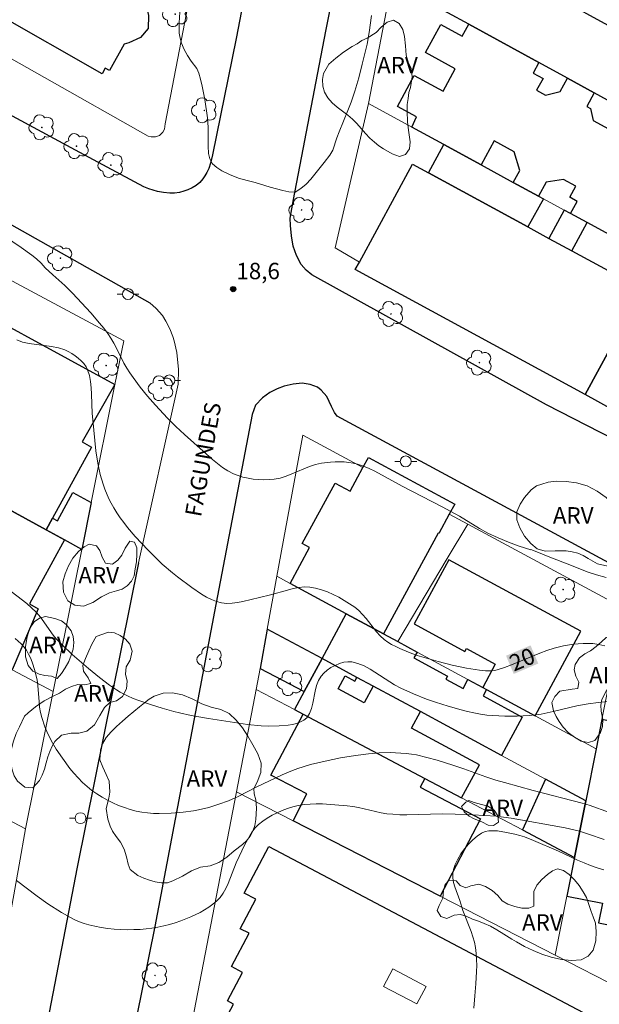
# Model space of a CAD drawing. Units: metres. Extents: x 279732 to 280248, y 1673783 to 1674347.
# Drawn here: x 280136 to 280189, y 1673872 to 1673962 of the extents above; entities that cross this region are included whole.
import ezdxf
from ezdxf.enums import TextEntityAlignment as Align

# ---------------------------------------------------------------- set-up
doc = ezdxf.new("R2010")
doc.units = ezdxf.units.M
doc.header["$MEASUREMENT"] = 0
for name, color, linetype, lineweight, true_color in [('Arvores_Isoladas', 7, 'Continuous', 18, 0x00ff33), ('Curvas_Intermediarias', 7, 'Continuous', 9, 0x783c14), ('Curvas_Mestras', 7, 'Continuous', 20, 0x783c14), ('Pto_Cotado', 7, 'Continuous', 9, 0x783c14), ('Topon_Curvas_Mestras', 7, 'Continuous', 9, 0x783c14), ('Topon_Pto_Cotado', 7, 'Continuous', 9, 0x783c14), ('Topon_Vegetacao', 7, 'Continuous', 9, 0x00ff33), ('Vegetacao', 7, 'Orla8', 9, 0x00ff33)]:
    doc.layers.add(name, color=color, linetype=linetype, lineweight=lineweight, true_color=true_color)
for name, color, linetype, lineweight in [('Edificacoes', 7, 'Continuous', 30), ('Edificacoes_Vazios', 7, 'Continuous', 15), ('Muro_Grade', 8, 'Continuous', 20), ('Pavimentacao_Asfaltica_Mfio', 10, 'Continuous', 30), ('Pavimentacao_Nao_Asfaltica_Mfio', 10, 'Continuous', 30), ('Pavimentacao_Nao_Asfaltica_S_Mfio', 10, 'Continuous', 15), ('Poste', 7, 'Continuous', 9), ('Topon_Curvas_Mestras_Masc', 255, 'Continuous', 9), ('Topon_de_Vias', 7, 'Continuous', 9)]:
    doc.layers.add(name, color=color, linetype=linetype, lineweight=lineweight)
doc.styles.add('Arial', font='arial.ttf', dxfattribs={"height": 1.5})
doc.styles.get("Standard").update_dxf_attribs({"font": 'arial.ttf'})
doc.linetypes.add('Orla8', pattern='A,6,-0.5,["V",Standard,S=1,R=0,X=-0.5,Y=-1],-0.5,6,-0.5,["V",Standard,S=1,R=0,X=-0.5,Y=-1],-0.5', length=14)

# ---------------------------------------------------------------- blocks, each defined once
blk = doc.blocks.new('Poste')
at = {"layer": 'Poste'}
for points in [[(-0.5, 0), (-1, 0)], [(0.5, 0), (1, 0)]]:
    blk.add_lwpolyline(points, dxfattribs=at)
blk.add_lwpolyline([(0, 0.5, 1), (0, -0.5, 1)], format="xyb", close=True, dxfattribs=at)
blk = doc.blocks.new('Arvore')
at = {"layer": 'Arvores_Isoladas'}
blk.add_lwpolyline([(-0.718, 0.493, 0.872324), (-0.722, -0.551, 0.862983), (0.284, -0.827, 0.900105), (0.89, 0.029, 0.863155), (0.262, 0.861, 0.882486)], format="xyb", close=True, dxfattribs=at)
blk.add_circle((0, 0), 0.0286, dxfattribs=at)
blk = doc.blocks.new('Cotas')
at = {"layer": 'Pto_Cotado'}
blk.add_hatch(color=256, dxfattribs=at).paths.add_polyline_path([(0, 0.24, 1), (0, -0.24, 1)])
at = {"layer": 'Pto_Cotado', "lineweight": -3}
blk.add_lwpolyline([(0, -0.24, -1), (0, 0.24, -1)], format="xyb", close=True, dxfattribs=at)

msp = doc.modelspace()

# ---------------------------------------------------------------- linework, layer by layer
at = {"layer": 'Curvas_Intermediarias', "flags": 128}
for points, elevation in [([(280150.979, 1673963.044), (280150.887, 1673961.571), (280150.877, 1673961.086), (280150.898, 1673960.61), (280150.964, 1673960.149), (280151.086, 1673959.706), (280151.332, 1673959.137), (280151.641, 1673958.59), (280151.998, 1673958.059), (280152.494, 1673957.393), (280152.674, 1673956.954), (280152.826, 1673956.419), (280152.978, 1673955.767), (280153.225, 1673954.547), (280153.474, 1673952.871), (280153.538, 1673951.971), (280153.528, 1673950.289), (280153.58, 1673949.61), (280153.681, 1673949.115), (280153.946, 1673948.671), (280154.318, 1673948.312), (280154.778, 1673948.031), (280155.489, 1673947.697), (280156.327, 1673947.364), (280157.113, 1673947.135), (280157.837, 1673946.945), (280158.712, 1673946.689), (280159.228, 1673946.519), (280160.373, 1673946.218), (280160.921, 1673946.093), (280161.512, 1673946.054), (280162.034, 1673946.398), (280162.505, 1673946.809), (280162.919, 1673947.252), (280164.162, 1673948.776), (280164.67, 1673949.447), (280164.959, 1673949.916), (280165.317, 1673951.04), (280165.518, 1673951.587), (280166.335, 1673953.53), (280166.637, 1673954.315), (280166.961, 1673955.319), (280167.316, 1673956.54), (280167.642, 1673957.77), (280168.085, 1673959.625), (280168.273, 1673960.665), (280168.489, 1673962.242)], 18), ([(280133.434, 1673943.017), (280136.432, 1673941.005), (280137.402, 1673940.3), (280137.843, 1673939.96), (280138.252, 1673939.575), (280138.63, 1673939.157), (280139.312, 1673938.512), (280140.41, 1673937.517), (280141.113, 1673936.826), (280142.804, 1673935.024), (280143.611, 1673934.092), (280143.995, 1673933.612), (280144.363, 1673933.121), (280144.645, 1673932.697), (280144.902, 1673932.255), (280145.142, 1673931.801), (280145.838, 1673930.422), (280146.088, 1673929.974), (280146.361, 1673929.542), (280146.669, 1673929.099), (280147.319, 1673928.233), (280148.003, 1673927.391), (280148.714, 1673926.572), (280149.818, 1673925.39), (280150.585, 1673924.632), (280151.373, 1673923.897), (280153.941, 1673921.596), (280154.396, 1673921.222), (280154.863, 1673920.875), (280155.345, 1673920.566), (280155.846, 1673920.305), (280156.272, 1673920.134), (280156.722, 1673919.995), (280157.188, 1673919.889), (280157.666, 1673919.814), (280158.15, 1673919.769), (280158.632, 1673919.753), (280159.108, 1673919.766), (280159.571, 1673919.807), (280160.119, 1673919.909), (280160.662, 1673920.072), (280161.199, 1673920.277), (280162.81, 1673920.952), (280163.353, 1673921.135), (280163.903, 1673921.267), (280164.726, 1673921.373), (280165.147, 1673921.398), (280165.571, 1673921.4), (280165.993, 1673921.38), (280166.41, 1673921.336), (280166.819, 1673921.266), (280167.216, 1673921.169), (280167.746, 1673920.995), (280168.266, 1673920.78), (280168.779, 1673920.536), (280171.302, 1673919.159), (280174.948, 1673917.282), (280176.528, 1673916.42), (280178.376, 1673915.279), (280179.138, 1673914.871), (280180.078, 1673914.438), (280181.035, 1673914.034), (280182.007, 1673913.672), (280183.051, 1673913.346), (280183.079, 1673913.37), (280183.614, 1673913.168), (280184.659, 1673912.736), (280186.774, 1673911.912), (280188.215, 1673911.317), (280189.059, 1673911.042), (280189.958, 1673910.799)], 19), ([(280192.14, 1673899.679), (280189.256, 1673899.37), (280188.302, 1673899.244), (280187.279, 1673899.064), (280185.101, 1673898.535), (280184.008, 1673898.311), (280183.458, 1673898.235), (280182.911, 1673898.182), (280181.806, 1673898.112), (280180.698, 1673898.102), (280179.596, 1673898.161), (280179.051, 1673898.219), (280178.454, 1673898.308), (280177.859, 1673898.421), (280177.267, 1673898.553), (280176.676, 1673898.703), (280175.503, 1673899.037), (280174.341, 1673899.396), (280173.531, 1673899.672), (280172.336, 1673900.153), (280171.166, 1673900.691), (280170.598, 1673900.995), (280168.365, 1673902.419), (280167.809, 1673902.716), (280167.249, 1673902.944), (280166.686, 1673903.082), (280166.324, 1673903.096), (280165.94, 1673903.042), (280165.546, 1673902.928), (280165.155, 1673902.764), (280164.779, 1673902.558), (280164.431, 1673902.321), (280164.123, 1673902.06), (280163.869, 1673901.786), (280163.623, 1673901.382), (280163.451, 1673900.907), (280163.327, 1673900.387), (280163.126, 1673899.309), (280162.999, 1673898.802), (280162.82, 1673898.348), (280162.565, 1673897.973), (280162.307, 1673897.753), (280161.993, 1673897.581), (280161.637, 1673897.45), (280161.25, 1673897.354), (280160.845, 1673897.288), (280160.03, 1673897.219), (280159.025, 1673897.204), (280158.401, 1673897.234), (280157.148, 1673897.365), (280153.575, 1673897.904), (280151.976, 1673898.187), (280150.919, 1673898.417), (280150.395, 1673898.548), (280149.319, 1673898.842), (280148.249, 1673899.168), (280147.196, 1673899.538), (280146.68, 1673899.744), (280146.173, 1673899.965), (280145.492, 1673900.319), (280145.162, 1673900.52), (280144.52, 1673900.956), (280143.596, 1673901.662), (280142.584, 1673902.484), (280141.101, 1673903.768), (280140.153, 1673904.663), (280139.695, 1673905.124), (280139.434, 1673905.417), (280139.193, 1673905.73), (280138.295, 1673907.04), (280138.052, 1673907.35), (280137.788, 1673907.639), (280137.374, 1673908.033), (280136.94, 1673908.41), (280135.129, 1673909.84)], 21), ([(280190.259, 1673889.31), (280188.388, 1673889.968), (280187.773, 1673890.15), (280183.277, 1673891.316), (280180.65, 1673892.033), (280179.86, 1673892.267), (280178.96, 1673892.559), (280176.948, 1673893.288), (280175.938, 1673893.637), (280174.497, 1673894.075), (280173.559, 1673894.34), (280172.614, 1673894.561), (280172.139, 1673894.646), (280171.662, 1673894.708), (280170.68, 1673894.773), (280170.185, 1673894.78), (280169.191, 1673894.748), (280168.202, 1673894.664), (280167.02, 1673894.511), (280165.635, 1673894.286), (280164.258, 1673894.01), (280162.898, 1673893.678), (280162.227, 1673893.488), (280161.736, 1673893.329), (280161.251, 1673893.148), (280160.297, 1673892.737), (280157.98, 1673891.649), (280156.275, 1673890.775), (280155.409, 1673890.377), (280154.513, 1673890.052), (280153.592, 1673889.77), (280152.656, 1673889.539), (280152.184, 1673889.446), (280151.238, 1673889.315), (280150.162, 1673889.229), (280149.07, 1673889.198), (280148.526, 1673889.214), (280147.988, 1673889.255), (280147.458, 1673889.326), (280146.94, 1673889.43), (280146.408, 1673889.572), (280145.877, 1673889.744), (280145.349, 1673889.944), (280144.828, 1673890.171), (280144.32, 1673890.422), (280143.827, 1673890.697), (280143.354, 1673890.994), (280142.905, 1673891.311), (280142.467, 1673891.664), (280142.048, 1673892.048), (280141.647, 1673892.459), (280141.262, 1673892.891), (280140.893, 1673893.339), (280140.199, 1673894.265), (280139.624, 1673895.106), (280139.167, 1673895.889), (280138.769, 1673896.708), (280138.596, 1673897.127), (280138.307, 1673897.977), (280138.194, 1673898.454), (280138.12, 1673898.942), (280138.072, 1673899.438), (280137.959, 1673900.935), (280137.889, 1673901.424), (280137.782, 1673901.902), (280137.674, 1673902.283), (280137.424, 1673903.057), (280137.275, 1673903.437), (280137.104, 1673903.803), (280136.909, 1673904.148), (280136.684, 1673904.465), (280136.426, 1673904.748), (280135.888, 1673905.215)], 22), ([(280136, 1673883.06), (280137.895, 1673881.634), (280138.86, 1673880.952), (280140.135, 1673880.153), (280140.935, 1673879.697), (280141.343, 1673879.49), (280141.758, 1673879.305), (280142.18, 1673879.145), (280142.609, 1673879.018), (280143.179, 1673878.886), (280143.761, 1673878.778), (280144.351, 1673878.693), (280144.947, 1673878.631), (280145.545, 1673878.591), (280146.142, 1673878.574), (280146.736, 1673878.578), (280147.324, 1673878.603), (280147.86, 1673878.648), (280148.398, 1673878.716), (280148.936, 1673878.806), (280149.472, 1673878.918), (280150.004, 1673879.051), (280150.528, 1673879.204), (280151.042, 1673879.375), (280151.964, 1673879.741), (280152.807, 1673880.148), (280153.216, 1673880.38), (280153.608, 1673880.634), (280153.978, 1673880.909), (280154.318, 1673881.206), (280154.623, 1673881.527), (280154.907, 1673881.912), (280155.148, 1673882.335), (280155.355, 1673882.786), (280156.089, 1673884.684), (280156.908, 1673886.364), (280157.338, 1673887.168), (280157.581, 1673887.541), (280157.851, 1673887.884), (280158.153, 1673888.188), (280158.534, 1673888.495), (280158.948, 1673888.779), (280159.389, 1673889.04), (280159.85, 1673889.275), (280160.326, 1673889.484), (280160.81, 1673889.663), (280161.297, 1673889.813), (280161.781, 1673889.931), (280162.321, 1673890.023), (280162.874, 1673890.075), (280163.434, 1673890.094), (280164, 1673890.086), (280165.138, 1673890.014), (280166.263, 1673889.911), (280166.786, 1673889.845), (280167.306, 1673889.75), (280169.379, 1673889.281), (280169.899, 1673889.191), (280170.423, 1673889.131), (280171.068, 1673889.094), (280171.715, 1673889.083), (280174.964, 1673889.167), (280176.148, 1673889.153), (280177.753, 1673889.097), (280178.822, 1673889.037), (280179.888, 1673888.956), (280180.577, 1673888.881), (280181.264, 1673888.782), (280182.291, 1673888.608), (280185.024, 1673888.117), (280186.216, 1673887.88), (280187.4, 1673887.612), (280187.879, 1673887.479), (280188.354, 1673887.324), (280189.769, 1673886.817)], 23), ([(280189.734, 1673884.053), (280189.125, 1673884.224), (280188.525, 1673884.437), (280187.932, 1673884.681), (280187.344, 1673884.947), (280185.584, 1673885.773), (280183.319, 1673886.735), (280182.474, 1673887.057), (280182.047, 1673887.191), (280181.614, 1673887.3), (280180.835, 1673887.471), (280180.017, 1673887.606), (280179.617, 1673887.633), (280179.236, 1673887.617), (280178.882, 1673887.548), (280178.565, 1673887.415), (280178.155, 1673887.143), (280177.75, 1673886.803), (280177.359, 1673886.408), (280176.994, 1673885.971), (280176.663, 1673885.507), (280176.376, 1673885.027), (280176.145, 1673884.545), (280175.978, 1673884.074), (280175.917, 1673883.701), (280175.93, 1673883.309), (280176.002, 1673882.903), (280176.116, 1673882.487), (280176.559, 1673881.233), (280176.842, 1673880.337), (280177.591, 1673878.408), (280177.758, 1673877.923), (280177.897, 1673877.434), (280177.996, 1673876.938), (280178.063, 1673876.395), (280178.1, 1673875.846), (280178.112, 1673875.292), (280178.105, 1673874.735), (280178.045, 1673873.62), (280177.955, 1673872.512), (280177.844, 1673871.391)], 24)]:
    msp.add_lwpolyline(points, dxfattribs=dict(at, elevation=elevation))
at = {"layer": 'Curvas_Mestras', "elevation": 20, "flags": 128}
msp.add_lwpolyline([(280189.836, 1673904.565), (280189.294, 1673904.68), (280188.749, 1673904.75), (280188.307, 1673904.771), (280187.86, 1673904.768), (280187.41, 1673904.742), (280186.96, 1673904.695), (280186.066, 1673904.547), (280185.193, 1673904.338), (280184.533, 1673904.133), (280183.881, 1673903.89), (280181.306, 1673902.797), (280180.656, 1673902.559), (280179.999, 1673902.36), (280179.735, 1673902.304), (280179.465, 1673902.271), (280179.19, 1673902.258), (280178.913, 1673902.262), (280178.358, 1673902.311), (280177.164, 1673902.518), (280175.865, 1673902.792), (280174.574, 1673903.109), (280173.933, 1673903.286), (280172.67, 1673903.679), (280171.871, 1673903.963), (280171.083, 1673904.292), (280170.7, 1673904.477), (280170.329, 1673904.679), (280169.973, 1673904.9), (280169.635, 1673905.142), (280169.266, 1673905.467), (280168.928, 1673905.834), (280167.992, 1673907.04), (280167.67, 1673907.428), (280167.325, 1673907.783), (280166.946, 1673908.092), (280166.483, 1673908.405), (280165.998, 1673908.708), (280165.493, 1673908.993), (280164.975, 1673909.254), (280164.446, 1673909.484), (280163.911, 1673909.675), (280163.375, 1673909.821), (280162.841, 1673909.914), (280162.341, 1673909.935), (280161.834, 1673909.888), (280161.322, 1673909.789), (280160.806, 1673909.654), (280159.248, 1673909.203), (280158.233, 1673908.987), (280156.721, 1673908.608), (280156.22, 1673908.506), (280155.725, 1673908.441), (280155.24, 1673908.426), (280154.768, 1673908.476), (280154.297, 1673908.598), (280153.833, 1673908.779), (280153.376, 1673909.008), (280152.927, 1673909.274), (280152.054, 1673909.876), (280150.736, 1673910.861), (280150.264, 1673911.24), (280149.346, 1673912.034), (280148.901, 1673912.447), (280148.037, 1673913.299), (280146.873, 1673914.545), (280146.156, 1673915.388), (280145.816, 1673915.823), (280145.491, 1673916.267), (280145.184, 1673916.721), (280144.898, 1673917.184), (280144.673, 1673917.593), (280144.464, 1673918.015), (280144.097, 1673918.888), (280143.938, 1673919.336), (280143.664, 1673920.243), (280143.43, 1673921.254), (280143.257, 1673922.383), (280142.973, 1673925.241), (280142.926, 1673925.818), (280142.875, 1673927.593), (280142.843, 1673928.175), (280142.781, 1673928.742), (280142.675, 1673929.287), (280142.511, 1673929.801), (280142.363, 1673930.095), (280142.167, 1673930.374), (280141.93, 1673930.636), (280141.66, 1673930.879), (280141.367, 1673931.101), (280141.059, 1673931.302), (280140.745, 1673931.478), (280140.432, 1673931.628), (280139.84, 1673931.827), (280139.19, 1673931.956), (280137.166, 1673932.206), (280136.56, 1673932.338), (280136.034, 1673932.543)], dxfattribs=at)
at = {"layer": 'Edificacoes', "flags": 128}
for points in [[(280198.27, 1673950.004), (280196.977, 1673950.712), (280191.92, 1673953.48), (280188.862, 1673955.153), (280186.406, 1673956.498), (280183.793, 1673957.928), (280177.387, 1673961.434), (280173.559, 1673963.529), (280175.447, 1673966.978), (280174.585, 1673967.45), (280175.601, 1673969.307), (280200.404, 1673955.733)], [(280139.178, 1673968.495), (280147.075, 1673964.008), (280147.838, 1673963.249), (280148.095, 1673962.232), (280148.044, 1673961.056), (280147.339, 1673960.233), (280146.29, 1673959.744), (280145.869, 1673959.601), (280144.504, 1673957.198), (280144.127, 1673957.412), (280143.843, 1673956.911), (280134.073, 1673962.462), (280135.865, 1673965.616), (280135.501, 1673965.823), (280137.016, 1673968.49), (280138.648, 1673967.563)], [(280182.8, 1673942.882), (280173.698, 1673947.832), (280175.106, 1673950.421), (280178.508, 1673948.571), (280181.46, 1673946.966), (280183.762, 1673945.714), (280184.227, 1673945.46)], [(280193.28, 1673937.182), (280188.042, 1673927.552), (280166.989, 1673939.003), (280167.398, 1673939.669), (280172.227, 1673948.633), (280173.698, 1673947.832), (280182.8, 1673942.882), (280184.721, 1673941.837), (280186.804, 1673940.704), (280192.729, 1673937.482)], [(280184.721, 1673941.837), (280186.804, 1673940.704), (280188.212, 1673943.293), (280186.702, 1673944.115), (280186.119, 1673944.432)], [(280188.042, 1673927.552), (280193.28, 1673937.182), (280192.729, 1673937.482), (280194.138, 1673940.07), (280197.009, 1673938.508), (280192.052, 1673925.338)], [(280138.714, 1673915.155), (280128.897, 1673920.527), (280132.303, 1673926.751), (280128.323, 1673928.93), (280128.148, 1673928.611), (280124.338, 1673930.706), (280128.115, 1673937.668), (280145.014, 1673928.457), (280142.024, 1673923.207), (280142.868, 1673922.745), (280139.299, 1673916.224)], [(280169.591, 1673905.636), (280166.17, 1673907.485), (280161.031, 1673910.264), (280162.807, 1673913.549), (280162.155, 1673913.901), (280165.152, 1673919.445), (280166.535, 1673918.697), (280167.704, 1673920.858), (280168.21, 1673921.794), (280176.101, 1673917.528), (280175.6, 1673916.601), (280174.636, 1673914.817), (280174.573, 1673914.851)], [(280137.186, 1673908.387), (280138, 1673907.941), (280135.61, 1673902.362), (280129.073, 1673905.864), (280129.748, 1673907.098), (280122.34, 1673911.152), (280127.363, 1673921.367), (280128.897, 1673920.527), (280138.714, 1673915.155), (280140.388, 1673914.239)], [(280138.714, 1673915.155), (280139.299, 1673916.224), (280139.75, 1673915.977), (280141.17, 1673918.571), (280142.841, 1673917.657), (280141.978, 1673913.369), (280140.388, 1673914.239)], [(280178.659, 1673900.734), (280179.011, 1673900.543), (280183.456, 1673898.14), (280187.653, 1673905.901), (280175.576, 1673912.43), (280172.397, 1673906.549), (280177.037, 1673904.04), (280177.176, 1673904.298), (280179.814, 1673902.871)], [(280180.377, 1673894.528), (280172.964, 1673898.526), (280168.635, 1673900.86), (280167.138, 1673901.667), (280163.958, 1673903.382), (280166.17, 1673907.485), (280169.591, 1673905.636), (280170.883, 1673904.937), (280172.655, 1673903.979), (280172.363, 1673903.438), (280175.446, 1673901.776), (280175.292, 1673901.49), (280176.865, 1673900.642), (280177.308, 1673901.464), (280178.659, 1673900.734), (280179.011, 1673900.543), (280178.702, 1673899.961), (280182.27, 1673898.037)], [(280158.284, 1673902.471), (280162.328, 1673900.359), (280163.958, 1673903.382), (280158.947, 1673906.084)], [(280172.964, 1673898.526), (280168.635, 1673900.86), (280167.814, 1673899.337), (280165.429, 1673900.623), (280166.065, 1673901.801), (280166.952, 1673901.323), (280167.138, 1673901.667), (280163.958, 1673903.382), (280162.328, 1673900.359), (280161.438, 1673898.71), (280162.218, 1673898.298), (280173.374, 1673892.412), (280176.725, 1673890.644), (280178.356, 1673893.668), (280172.149, 1673897.016)], [(280174.758, 1673881.63), (280161.326, 1673888.523), (280162.554, 1673891.005), (280159.263, 1673892.72), (280162.218, 1673898.298), (280173.374, 1673892.412), (280172.933, 1673891.606), (280178.472, 1673888.719)], [(280189.562, 1673897.807), (280189.03, 1673895.126), (280188.086, 1673890.37), (280187.058, 1673885.193), (280186.354, 1673881.645), (280189.625, 1673880.995), (280189.268, 1673879.196), (280192.783, 1673878.499), (280194.633, 1673887.816), (280191.847, 1673888.369), (280192.188, 1673890.086), (280194.812, 1673889.564), (280196.188, 1673896.492)], [(280188.086, 1673890.37), (280184.4, 1673892.358), (280182.297, 1673887.705), (280187.058, 1673885.193)], [(280183.006, 1673852.301), (280153.737, 1673867.759), (280155.855, 1673871.769), (280155.307, 1673872.058), (280156.684, 1673874.666), (280155.671, 1673875.201), (280157.277, 1673878.242), (280156.477, 1673878.665), (280157.902, 1673881.364), (280156.846, 1673881.921), (280159.101, 1673886.19), (280190.576, 1673869.567), (280188.349, 1673865.349), (280186.613, 1673866.265), (280185.211, 1673863.611), (280186.188, 1673863.095), (280184.302, 1673859.524), (280183.14, 1673860.138), (280182.049, 1673858.074), (280185.181, 1673856.42)]]:
    msp.add_lwpolyline(points, close=True, dxfattribs=at)
msp.add_lwpolyline([(280191.64, 1673941.429), (280188.212, 1673943.293), (280186.702, 1673944.115), (280187.31, 1673945.226), (280186.63, 1673945.598), (280187.189, 1673946.62), (280186.067, 1673947.234), (280184.455, 1673946.981), (280183.762, 1673945.714), (280181.46, 1673946.966), (280182.055, 1673948.052), (280181.547, 1673949.764), (280179.711, 1673950.769), (280178.508, 1673948.571), (280175.106, 1673950.421), (280172.166, 1673952.021), (280172.602, 1673952.958), (280170.85, 1673953.917), (280172.404, 1673956.757), (280175.037, 1673955.315), (280176.156, 1673957.359), (280173.428, 1673958.853), (280174.823, 1673961.403), (280176.783, 1673960.33), (280177.387, 1673961.434), (280183.793, 1673957.928), (280183.271, 1673956.973), (280184.181, 1673956.475), (280183.594, 1673955.403), (280184.419, 1673954.952), (280185.738, 1673955.277), (280186.406, 1673956.498), (280188.862, 1673955.153), (280188.18, 1673953.907), (280188.534, 1673953.714), (280188.753, 1673952.634), (280190.833, 1673951.495)], dxfattribs=at)
at = {"layer": 'Edificacoes_Vazios', "flags": 128}
msp.add_lwpolyline([(280172.645, 1673871.775), (280169.592, 1673873.387), (280170.442, 1673874.997), (280173.495, 1673873.385)], close=True, dxfattribs=at)
at = {"layer": 'Muro_Grade', "flags": 128}
for points in [[(280120.456, 1673966.785), (280129.045, 1673961.93), (280148.06, 1673951.181), (280148.333, 1673951.133), (280148.736, 1673951.144), (280149.076, 1673951.258), (280149.401, 1673951.566), (280149.535, 1673951.84), (280149.617, 1673952.308), (280151.543, 1673962.436), (280153.8, 1673974.305), (280154.22, 1673976.514), (280155.44, 1673982.907), (280157.554, 1673993.98), (280158.988, 1674001.495), (280160.302, 1674008.695), (280162.43, 1674020.351), (280166.769, 1674041.851)], [(280227.952, 1673977.082), (280219.997, 1673980.764), (280218.488, 1673981.462), (280210.978, 1673984.938), (280182.032, 1673998.335), (280177.056, 1674000.598), (280174.951, 1673989.537), (280174.346, 1673986.357), (280173.762, 1673983.289), (280171.963, 1673973.837), (280170.336, 1673965.293), (280173.559, 1673963.529), (280177.387, 1673961.434), (280183.793, 1673957.928), (280186.406, 1673956.498), (280188.862, 1673955.153), (280191.92, 1673953.48), (280196.977, 1673950.712), (280198.27, 1673950.004), (280199.327, 1673949.426), (280200.897, 1673948.567)], [(280170.336, 1673965.293), (280168.209, 1673954.173)], [(280165.171, 1673940.979), (280168.209, 1673954.173)], [(280197.009, 1673938.508), (280194.138, 1673940.07), (280191.64, 1673941.429), (280188.212, 1673943.293), (280186.702, 1673944.115), (280186.119, 1673944.432), (280184.227, 1673945.46), (280183.762, 1673945.714), (280181.46, 1673946.966), (280178.508, 1673948.571), (280175.106, 1673950.421), (280172.166, 1673952.021), (280168.209, 1673954.173)], [(280107.225, 1673953.131), (280117.193, 1673947.794), (280126.612, 1673942.751), (280145.821, 1673932.466)], [(280165.171, 1673940.979), (280167.398, 1673939.669)], [(280145.821, 1673932.466), (280145.014, 1673928.457), (280142.841, 1673917.657), (280141.978, 1673913.369), (280139.363, 1673900.371), (280136.834, 1673887.798)], [(280141.978, 1673913.369), (280140.388, 1673914.239), (280138.714, 1673915.155), (280128.897, 1673920.527), (280127.363, 1673921.367), (280123.019, 1673923.744), (280113.453, 1673928.979)], [(280088.542, 1673927.095), (280094.417, 1673924.428), (280097.848, 1673922.589), (280101.515, 1673920.626), (280110.801, 1673915.651), (280119.036, 1673911.24), (280129.073, 1673905.864), (280135.61, 1673902.362), (280139.363, 1673900.371)], [(280157.933, 1673900.559), (280158.284, 1673902.471), (280158.947, 1673906.084), (280159.833, 1673910.911), (280162.204, 1673923.823), (280167.704, 1673920.858)], [(280175.6, 1673916.601), (280177.293, 1673915.689), (280191.583, 1673907.985)], [(280177.293, 1673915.689), (280175.409, 1673912.53), (280170.883, 1673904.937)], [(280136.834, 1673887.798), (280133.437, 1673889.56), (280121.519, 1673895.741), (280084.14, 1673915.126)], [(280189.03, 1673895.126), (280183.456, 1673898.14), (280179.011, 1673900.543), (280178.659, 1673900.734), (280177.308, 1673901.464), (280172.655, 1673903.979), (280170.883, 1673904.937), (280169.591, 1673905.636), (280166.17, 1673907.485), (280161.031, 1673910.264), (280159.833, 1673910.911)], [(280191.583, 1673907.985), (280190.958, 1673904.835), (280189.562, 1673897.807), (280189.03, 1673895.126), (280188.086, 1673890.37), (280187.058, 1673885.193), (280186.354, 1673881.645), (280185.279, 1673876.232)], [(280188.086, 1673890.37), (280184.4, 1673892.358), (280180.377, 1673894.528), (280172.964, 1673898.526), (280168.635, 1673900.86), (280167.138, 1673901.667), (280163.958, 1673903.382), (280158.947, 1673906.084)], [(280157.933, 1673900.559), (280156.126, 1673891.191), (280151.244, 1673865.888)], [(280187.058, 1673885.193), (280182.297, 1673887.705), (280176.725, 1673890.644), (280173.374, 1673892.412), (280162.218, 1673898.298), (280161.438, 1673898.71), (280157.933, 1673900.559)], [(280136.834, 1673887.798), (280136.249, 1673884.515), (280134.904, 1673876.971), (280134.101, 1673872.468), (280132.677, 1673864.484), (280126.962, 1673867.394), (280113.276, 1673874.363), (280108.937, 1673876.572), (280094.413, 1673883.968), (280088.492, 1673886.982), (280079.912, 1673891.351)], [(280211.146, 1673862.959), (280206.99, 1673865.091), (280196.513, 1673870.468), (280191.991, 1673872.788), (280191.348, 1673873.118), (280185.279, 1673876.232), (280174.758, 1673881.63), (280161.326, 1673888.523), (280156.126, 1673891.191)]]:
    msp.add_lwpolyline(points, dxfattribs=at)
at = {"layer": 'Pavimentacao_Asfaltica_Mfio', "flags": 128}
for points in [[(280015.717, 1673856.309), (280015.386, 1673857.218), (280015.291, 1673858.06), (280015.273, 1673859.183), (280015.392, 1673860.238), (280016.788, 1673865.752), (280026.832, 1673905.111), (280038.691, 1673951.773), (280046.722, 1673983.85), (280047.039, 1673984.451), (280047.353, 1673984.958), (280047.805, 1673985.54), (280048.301, 1673986.048), (280048.848, 1673986.516), (280049.705, 1673987.098), (280050.394, 1673987.441), (280051.096, 1673987.724), (280051.939, 1673987.884), (280052.67, 1673987.939), (280053.544, 1673987.931), (280107.883, 1673958.656), (280148.208, 1673935.95)], [(280151.692, 1673946.29), (280151.326, 1673946.16), (280150.91, 1673946.044), (280150.446, 1673945.975), (280150.023, 1673945.974), (280149.448, 1673946.039), (280148.901, 1673946.128), (280148.1, 1673946.385), (280147.652, 1673946.553), (280141.792, 1673949.708), (280127.508, 1673957.374)], [(280215.456, 1673910.554), (280206.691, 1673915.218), (280184.49, 1673926.605), (280163.013, 1673938.495), (280162.495, 1673938.92), (280162.044, 1673939.455), (280161.627, 1673940.261)], [(280210.834, 1673900.998), (280165.336, 1673925.554), (280165.088, 1673925.889), (280164.828, 1673926.458), (280164.389, 1673927.37), (280163.891, 1673927.96), (280163.554, 1673928.226), (280162.859, 1673928.463), (280162.147, 1673928.577), (280161.319, 1673928.49), (280160.499, 1673928.307)]]:
    msp.add_lwpolyline(points, dxfattribs=at)
at = {"layer": 'Pavimentacao_Nao_Asfaltica_Mfio', "flags": 128}
for points in [[(280174.53, 1674057.4), (280174.588, 1674056.904), (280174.611, 1674056.359), (280174.587, 1674055.618), (280174.514, 1674055.083), (280168.033, 1674021.302), (280163.053, 1673996.248), (280156.111, 1673960.136), (280153.928, 1673949.476), (280153.739, 1673948.711), (280153.595, 1673948.23), (280153.422, 1673947.865), (280153.242, 1673947.573), (280153.044, 1673947.28), (280152.764, 1673946.955), (280152.43, 1673946.674), (280152.074, 1673946.455), (280151.692, 1673946.29)], [(280161.627, 1673940.261), (280161.313, 1673941.141), (280161.152, 1673942.065), (280161.059, 1673943.029), (280161.049, 1673943.688), (280161.342, 1673945.4), (280164.318, 1673960.812), (280168.906, 1673984.046), (280175.404, 1674018.439), (280178.865, 1674037.219), (280182.324, 1674054.024), (280182.553, 1674054.574), (280182.815, 1674054.905), (280183.054, 1674055.133), (280183.321, 1674055.3)], [(280160.499, 1673928.307), (280159.84, 1673928.061), (280159.176, 1673927.732), (280158.501, 1673927.261), (280157.856, 1673926.568), (280157.555, 1673925.71), (280154.114, 1673907.697), (280148.654, 1673878.867), (280144.759, 1673859.548), (280139.904, 1673834.714), (280135.81, 1673813.275), (280133.901, 1673801.74), (280133.654, 1673800.357), (280133.596, 1673799.085), (280133.637, 1673798.191), (280133.818, 1673797.472), (280134.194, 1673796.714), (280134.667, 1673796.124), (280135.304, 1673795.578), (280136.292, 1673795.055), (280146.732, 1673790.589), (280152.026, 1673788.468)], [(280147.165, 1673912.149), (280141.555, 1673884.3), (280136.471, 1673857.854), (280130.03, 1673823.56)]]:
    msp.add_lwpolyline(points, dxfattribs=at)
at = {"layer": 'Pavimentacao_Nao_Asfaltica_S_Mfio', "flags": 128}
msp.add_lwpolyline([(280148.208, 1673935.95), (280148.78, 1673935.42), (280149.356, 1673934.777), (280149.656, 1673934.251), (280150.022, 1673933.559), (280150.317, 1673932.864), (280150.42, 1673932.449), (280150.681, 1673931.41), (280150.824, 1673929.842), (280150.8, 1673928.51), (280147.165, 1673912.149)], dxfattribs=at)
at = {"layer": 'Topon_Curvas_Mestras_Masc'}
msp.add_solid([(280181.503, 1673901.979, 20), (280183.744, 1673902.931, 20), (280180.797, 1673903.642, 20), (280183.039, 1673904.593, 20)], dxfattribs=at)
msp.add_solid([(280181.503, 1673901.979, 20), (280183.744, 1673902.931, 20), (280180.797, 1673903.642, 20), (280183.039, 1673904.593, 20)], dxfattribs=at)
at = {"layer": 'Vegetacao', "flags": 128}
for points in [[(280169.924, 1673961.64), (280170.498, 1673961.816), (280171.022, 1673961.509), (280171.363, 1673960.941), (280171.519, 1673960.32), (280171.593, 1673959.473), (280171.648, 1673958.608), (280171.838, 1673957.962), (280172.126, 1673957.4), (280172.203, 1673956.635), (280172.066, 1673955.657), (280171.915, 1673955.179), (280171.84, 1673954.631), (280171.753, 1673954.097), (280171.741, 1673953.507), (280171.787, 1673952.461), (280171.896, 1673951.531), (280172.033, 1673950.674), (280171.949, 1673950.032), (280171.6, 1673949.514), (280171.055, 1673949.339), (280170.386, 1673949.581), (280169.581, 1673950.03), (280169.158, 1673950.306), (280168.748, 1673950.634), (280168.34, 1673951.018), (280167.942, 1673951.45), (280167.541, 1673951.906), (280167.143, 1673952.339), (280166.739, 1673952.752), (280166.309, 1673953.127), (280165.826, 1673953.488), (280165.334, 1673953.839), (280164.885, 1673954.248), (280164.5, 1673954.706), (280164.196, 1673955.219), (280164.022, 1673955.776), (280163.999, 1673956.364), (280164.099, 1673956.924), (280164.574, 1673957.784), (280165.21, 1673958.331), (280165.924, 1673958.871), (280166.728, 1673959.407), (280167.184, 1673959.651), (280167.6, 1673959.933), (280168.076, 1673960.163), (280168.904, 1673960.691), (280169.376, 1673961.181)], [(280183.086, 1673918.817), (280183.594, 1673919.189), (280184.066, 1673919.357), (280184.663, 1673919.517), (280185.414, 1673919.607), (280186.292, 1673919.578), (280187.254, 1673919.47), (280188.22, 1673919.189), (280189.12, 1673918.72), (280189.958, 1673918.11), (280190.348, 1673917.765), (280190.783, 1673917.317), (280191.174, 1673916.88), (280191.574, 1673916.414), (280192.006, 1673915.858), (280192.356, 1673915.312), (280192.655, 1673914.738), (280192.854, 1673914.18), (280192.969, 1673913.602), (280192.656, 1673912.733), (280191.949, 1673912.18), (280191.073, 1673911.849), (280190.117, 1673911.853), (280189.167, 1673912.066), (280188.307, 1673912.547), (280187.867, 1673912.805), (280187.373, 1673913.019), (280186.841, 1673913.166), (280186.306, 1673913.244), (280185.288, 1673913.238), (280184.388, 1673913.217), (280183.655, 1673913.442), (280183.051, 1673913.91), (280182.499, 1673914.572), (280182.07, 1673915.354), (280181.786, 1673916.096), (280181.775, 1673916.799), (280182.079, 1673917.507), (280182.499, 1673918.111)], [(280146.802, 1673914.042), (280147.023, 1673913.507), (280147.005, 1673912.937), (280146.981, 1673912.23), (280146.863, 1673911.61), (280146.757, 1673910.951), (280146.512, 1673910.478), (280146.136, 1673910.028), (280145.671, 1673909.724), (280145.143, 1673909.585), (280144.518, 1673909.405), (280143.777, 1673909.042), (280142.979, 1673908.509), (280142.146, 1673908.17), (280141.338, 1673908.257), (280140.693, 1673908.668), (280140.302, 1673909.476), (280140.237, 1673910.395), (280140.459, 1673911.153), (280140.763, 1673911.864), (280141.152, 1673912.576), (280141.682, 1673913.17), (280142.184, 1673913.611), (280142.652, 1673913.859), (280143.329, 1673913.697), (280143.634, 1673913.261), (280143.83, 1673912.66), (280144.161, 1673912.106), (280144.793, 1673912.03), (280145.267, 1673912.396), (280145.634, 1673912.85), (280145.954, 1673913.478), (280146.368, 1673914.137)], [(280139.52, 1673907.056), (280140.118, 1673906.84), (280140.539, 1673906.509), (280141.012, 1673905.929), (280141.195, 1673905.394), (280141.234, 1673904.856), (280141.197, 1673904.241), (280141.009, 1673903.695), (280140.787, 1673903.107), (280140.464, 1673902.547), (280140.126, 1673902.03), (280139.721, 1673901.571), (280139.218, 1673901.772), (280138.598, 1673901.822), (280138.089, 1673901.951), (280137.51, 1673902.22), (280137.059, 1673902.744), (280136.835, 1673903.551), (280136.827, 1673904.502), (280136.97, 1673905.383), (280137.223, 1673906.173), (280137.628, 1673906.744), (280138.105, 1673907.094), (280138.652, 1673907.246)], [(280144.408, 1673905.808), (280144.961, 1673905.73), (280145.477, 1673905.482), (280145.971, 1673905.154), (280146.384, 1673904.715), (280146.58, 1673904.049), (280146.415, 1673903.251), (280146.045, 1673902.617), (280145.961, 1673901.967), (280146.132, 1673901.308), (280146.07, 1673900.601), (280145.697, 1673899.925), (280145.138, 1673899.525), (280144.551, 1673899.364), (280144.051, 1673898.9), (280143.613, 1673898.163), (280143.152, 1673897.325), (280142.427, 1673896.728), (280141.704, 1673896.548), (280141.012, 1673896.563), (280140.132, 1673896.379), (280139.507, 1673895.794), (280139.263, 1673895.373), (280139.056, 1673894.887), (280138.868, 1673894.393), (280138.731, 1673893.832), (280138.565, 1673893.256), (280138.362, 1673892.707), (280138.105, 1673892.235), (280137.487, 1673891.57), (280136.779, 1673891.615), (280136.096, 1673892.178), (280135.8, 1673892.656), (280135.598, 1673893.217), (280135.483, 1673893.816), (280135.46, 1673894.429), (280135.538, 1673895.119), (280135.716, 1673895.826), (280135.985, 1673896.514), (280136.267, 1673897.15), (280136.734, 1673898.099), (280137.079, 1673898.413), (280137.751, 1673898.981), (280138.542, 1673899.527), (280139.29, 1673899.91), (280139.931, 1673900.223), (280140.49, 1673900.584), (280141.049, 1673900.841), (280141.602, 1673901.012), (280142.228, 1673900.995), (280142.796, 1673901.103), (280142.557, 1673901.62), (280142.144, 1673902.222), (280142.077, 1673902.757), (280142.315, 1673903.394), (280142.606, 1673904.105), (280142.91, 1673904.711), (280143.283, 1673905.4)], [(280186.839, 1673900.6), (280187.377, 1673900.643), (280187.454, 1673901.212), (280187.179, 1673901.774), (280187.031, 1673902.354), (280187.118, 1673902.854), (280187.507, 1673903.457), (280188.015, 1673903.81), (280188.521, 1673904.088), (280189.042, 1673904.48), (280189.516, 1673904.907), (280189.953, 1673905.306), (280190.54, 1673905.436), (280190.787, 1673904.902), (280190.951, 1673904.28), (280191.016, 1673903.537), (280190.926, 1673902.641), (280190.657, 1673901.715), (280190.444, 1673901.236), (280190.191, 1673900.772), (280189.94, 1673900.331), (280189.557, 1673899.643), (280189.48, 1673899.107), (280189.5, 1673898.571), (280189.643, 1673897.808), (280189.622, 1673897.176), (280189.425, 1673896.629), (280188.926, 1673895.874), (280188.326, 1673895.691), (280187.684, 1673895.837), (280187.054, 1673896.193), (280186.485, 1673896.633), (280186.009, 1673897.122), (280185.649, 1673897.612), (280185.384, 1673898.086), (280185.145, 1673898.6), (280184.977, 1673899.35), (280185.255, 1673899.926), (280185.707, 1673900.414)], [(280157.915, 1673890.452), (280157.954, 1673889.681), (280157.902, 1673888.667), (280157.803, 1673888.1), (280157.624, 1673887.576), (280157.37, 1673887.119), (280157.052, 1673886.715), (280156.681, 1673886.373), (280155.923, 1673885.785), (280155.244, 1673885.218), (280154.517, 1673884.727), (280153.718, 1673884.423), (280152.842, 1673884.303), (280152.03, 1673883.953), (280151.193, 1673883.461), (280150.296, 1673883.03), (280149.818, 1673882.86), (280149.276, 1673882.853), (280148.69, 1673882.958), (280148.158, 1673883.091), (280147.641, 1673883.28), (280147.117, 1673883.541), (280146.417, 1673884.091), (280146.23, 1673884.566), (280146.053, 1673885.228), (280145.856, 1673885.942), (280145.521, 1673886.586), (280145.117, 1673887.106), (280144.789, 1673887.58), (280144.583, 1673888.056), (280144.349, 1673888.692), (280144.205, 1673889.65), (280144.459, 1673890.623), (280144.556, 1673891.147), (280144.491, 1673892.166), (280144.206, 1673892.777), (280143.903, 1673893.446), (280143.63, 1673894.122), (280143.692, 1673895.022), (280143.886, 1673895.588), (280144.203, 1673896.155), (280144.659, 1673896.682), (280145.165, 1673897.182), (280145.706, 1673897.652), (280146.231, 1673898.113), (280146.75, 1673898.554), (280147.244, 1673898.969), (280147.709, 1673899.342), (280148.156, 1673899.677), (280148.584, 1673899.952), (280149.412, 1673900.233), (280150.284, 1673900.246), (280151.182, 1673900.062), (280152.074, 1673899.709), (280152.948, 1673899.245), (280153.827, 1673898.925), (280154.709, 1673898.719), (280155.466, 1673898.357), (280156.11, 1673897.749), (280156.681, 1673897.04), (280157.158, 1673896.281), (280157.641, 1673895.489), (280158.081, 1673894.671), (280158.388, 1673893.815), (280158.348, 1673892.944), (280158.035, 1673892.086), (280157.733, 1673891.502), (280157.753, 1673891.006)], [(280177.38, 1673890.404), (280177.877, 1673890.214), (280178.55, 1673890.03), (280179.123, 1673889.875), (280179.705, 1673889.52), (280180.03, 1673889.006), (280180.094, 1673888.407), (280179.66, 1673888.109), (280179.157, 1673888.143), (280178.587, 1673888.432), (280177.892, 1673888.716), (280177.42, 1673888.954), (280176.951, 1673889.345), (280176.708, 1673889.862), (280177.116, 1673890.251)], [(280176.22, 1673883.046), (280176.597, 1673882.605), (280177.117, 1673882.4), (280177.587, 1673882.592), (280178.32, 1673882.744), (280178.903, 1673882.516), (280179.524, 1673882.158), (280180.042, 1673881.714), (280180.447, 1673881.226), (280180.959, 1673880.913), (280181.589, 1673880.703), (280182.254, 1673880.55), (280182.877, 1673880.53), (280183.325, 1673880.737), (280183.324, 1673881.431), (280183.351, 1673882.057), (280183.622, 1673882.662), (280184.073, 1673883.167), (280184.582, 1673883.632), (280185.061, 1673883.945), (280185.509, 1673884.139), (280186.061, 1673883.988), (280186.566, 1673883.635), (280187.056, 1673883.141), (280187.477, 1673882.611), (280187.854, 1673882.039), (280188.146, 1673881.506), (280188.364, 1673880.879), (280188.578, 1673880.247), (280188.779, 1673879.759), (280188.978, 1673879.163), (280189.054, 1673878.414), (280188.997, 1673877.545), (280188.76, 1673876.709), (280188.319, 1673876.136), (280187.677, 1673875.802), (280186.797, 1673875.745), (280185.866, 1673875.856), (280184.913, 1673876.073), (280184.066, 1673876.342), (280183.27, 1673876.658), (280182.492, 1673877.048), (280181.761, 1673877.456), (280181.325, 1673877.7), (280181.077, 1673877.856), (280180.582, 1673878.167), (280179.957, 1673878.566), (280179.361, 1673878.886), (280178.784, 1673879.153), (280178.264, 1673879.352), (280177.734, 1673879.54), (280177.16, 1673879.824), (280176.633, 1673879.97), (280176.063, 1673879.911), (280175.371, 1673879.608), (280174.828, 1673879.769), (280174.48, 1673880.325), (280174.676, 1673880.796), (280175.001, 1673881.452), (280175.075, 1673882.162), (280175.23, 1673882.699), (280175.555, 1673883.081)]]:
    msp.add_lwpolyline(points, close=True, dxfattribs=at)

# ---------------------------------------------------------------- block references
at = {"layer": 'Arvores_Isoladas'}
for p in [(280150.526, 1673962.362), (280153.191, 1673953.554), (280138.317, 1673951.999), (280141.497, 1673950.282), (280144.631, 1673948.55), (280162.088, 1673944.443), (280140.017, 1673940.026), (280170.26, 1673934.925), (280178.362, 1673930.467), (280144.209, 1673930.197), (280149.234, 1673928.13), (280186.02, 1673909.697), (280153.688, 1673903.32), (280161.04, 1673901.133), (280148.674, 1673874.389)]:
    msp.add_blockref('Arvore', p, dxfattribs=at)
at = {"layer": 'Poste'}
for p in [(280146.203, 1673936.737), (280149.994, 1673928.844), (280171.619, 1673921.425), (280141.86, 1673888.782)]:
    msp.add_blockref('Poste', p, dxfattribs=at)
at = {"layer": 'Pto_Cotado'}
msp.add_blockref('Cotas', (280155.832, 1673937.193, 18.6), dxfattribs=at)

# ---------------------------------------------------------------- texts
at = {"layer": 'Topon_Curvas_Mestras', "style": 'Arial'}
msp.add_text('20', height=1.5, rotation=22.99415, dxfattribs=at).set_placement((280182.272, 1673903.312, 20), align=Align.MIDDLE_CENTER)
at = {"layer": 'Topon_de_Vias', "style": 'Arial'}
msp.add_text('FAGUNDES', height=1.5, rotation=79.80264, dxfattribs=at).set_placement((280152.881, 1673916.278))
at = {"layer": 'Topon_Pto_Cotado', "style": 'Arial'}
msp.add_text('18,6', height=1.5, dxfattribs=at).set_placement((280156.126, 1673938.102, 18.6))
at = {"layer": 'Topon_Vegetacao', "style": 'Arial'}
for p in [(280169.005, 1673956.941), (280185.084, 1673915.741), (280141.663, 1673910.255), (280137.164, 1673903.875), (280188.389, 1673901.112), (280141.281, 1673899.454), (280151.567, 1673891.651), (280178.629, 1673888.973), (280182.26, 1673878.484)]:
    msp.add_text('ARV', height=1.5, dxfattribs=at).set_placement(p)

doc.saveas('drawing.dxf')
